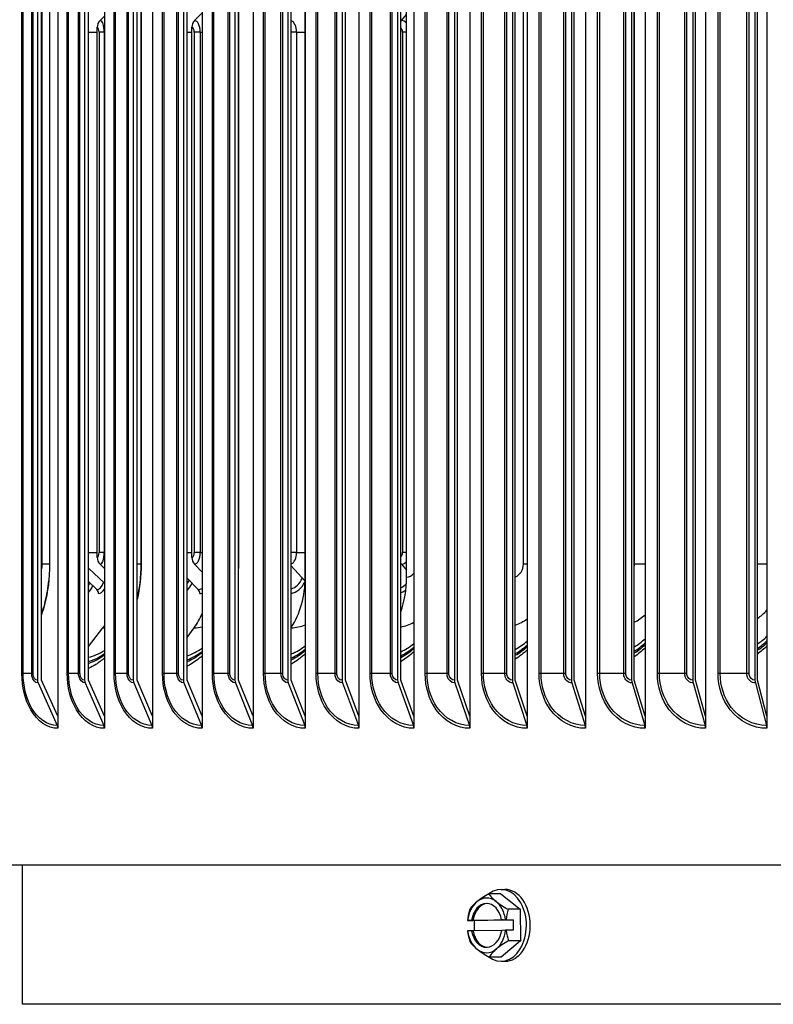
# Model space of a CAD drawing. Units: inches. Extents: x 2 to 86, y 1 to 67.
# Drawn here: x 56.2 to 59.6, y 52.1 to 56.6 of the extents above; entities that cross this region are included whole.
import ezdxf

# ---------------------------------------------------------------- set-up
doc = ezdxf.new("R2010")
doc.units = ezdxf.units.IN
doc.header["$LTSCALE"] = 4
doc.header["$MEASUREMENT"] = 0
doc.layers.add('Visible (ANSI)', color=7, linetype='Continuous')
doc.layers.add('Visible Narrow (ANSI)', color=7, linetype='Continuous')

msp = doc.modelspace()

# ---------------------------------------------------------------- linework, layer by layer
at = {"layer": 'Visible (ANSI)'}
for p, q in [((56.36484, 58.76706), (56.36484, 53.37733)), ((56.57755, 58.76706), (56.57755, 53.37733)), ((56.79708, 58.76706), (56.79708, 53.37733)), ((57.02326, 58.76706), (57.02326, 53.37733)), ((57.25588, 58.76706), (57.25588, 53.37733)), ((57.49472, 58.76706), (57.49472, 53.37733)), ((57.73958, 58.76706), (57.73958, 53.37733)), ((57.99024, 58.76706), (57.99024, 53.37733)), ((58.24646, 58.76706), (58.24646, 53.37733)), ((58.50803, 58.76706), (58.50803, 53.37733)), ((58.7747, 58.76706), (58.7747, 53.37733)), ((59.04624, 58.76706), (59.04624, 53.37733)), ((59.3224, 58.76706), (59.3224, 53.37733)), ((59.60294, 58.76706), (59.60294, 53.37733)), ((56.27139, 58.60219), (56.27139, 53.54219)), ((56.29005, 53.54219), (56.29005, 58.60219)), ((56.48662, 58.60219), (56.48662, 53.54219)), ((56.50478, 53.54219), (56.50478, 58.60219)), ((56.70878, 58.60219), (56.70878, 53.54219)), ((56.72641, 53.54219), (56.72641, 58.60219)), ((56.93766, 58.60219), (56.93766, 53.54219)), ((56.95475, 53.54219), (56.95475, 58.60219)), ((57.17304, 58.60219), (57.17304, 53.54219)), ((57.18959, 53.54219), (57.18959, 58.60219)), ((57.41474, 58.60219), (57.41474, 53.54219)), ((57.43071, 53.54219), (57.43071, 58.60219)), ((57.66252, 58.60219), (57.66252, 53.54219)), ((57.6779, 53.54219), (57.6779, 58.60219)), ((57.91616, 58.60219), (57.91616, 53.54219)), ((57.93095, 53.54219), (57.93095, 58.60219)), ((58.17544, 58.60219), (58.17544, 53.54219)), ((58.18962, 53.54219), (58.18962, 58.60219)), ((58.44012, 58.60219), (58.44012, 53.54219)), ((58.45368, 53.54219), (58.45368, 58.60219)), ((58.70997, 58.60219), (58.70997, 53.54219)), ((58.7229, 53.54219), (58.7229, 58.60219)), ((58.98475, 58.60219), (58.98475, 53.54219)), ((58.99703, 53.54219), (58.99703, 58.60219)), ((59.2642, 58.60219), (59.2642, 53.54219)), ((59.27582, 53.54219), (59.27582, 58.60219)), ((59.54809, 58.60219), (59.54809, 53.54219)), ((59.55904, 53.54219), (59.55904, 58.60219)), ((57.4941, 54.01219), (57.4941, 58.13219)), ((57.95663, 54.01219), (57.95663, 58.13219)), ((56.3272, 58.07219), (56.3272, 54.07219)), ((56.74516, 54.07219), (56.74516, 58.07219)), ((56.74521, 58.07219), (56.74521, 54.07219)), ((57.18964, 54.07219), (57.18964, 58.07219)), ((57.18991, 58.07219), (57.18991, 54.07219)), ((56.98871, 56.55331), (57.02326, 56.58892)), ((56.55721, 56.55331), (56.57755, 56.57302)), ((57.9341, 56.55331), (57.95663, 56.58023)), ((56.54439, 54.10236), (56.54439, 56.52236)), ((56.97666, 54.10236), (56.97666, 56.52236)), ((56.55721, 54.0714), (56.57755, 54.0517)), ((56.98871, 54.0714), (57.02326, 54.03579)), ((57.9341, 54.0714), (57.95663, 54.04449)), ((56.50478, 54.05391), (56.57755, 53.9841)), ((57.43071, 54.06398), (57.49378, 53.99457)), ((56.50478, 53.99195), (56.54268, 53.95592)), ((56.95475, 54.00782), (57.00582, 53.95592)), ((56.50478, 53.69535), (56.57022, 53.78136)), ((56.95475, 53.73639), (56.98709, 53.78136)), ((56.36484, 53.37733), (56.29005, 53.54219)), ((56.57755, 53.37733), (56.50478, 53.54219)), ((56.79708, 53.37733), (56.72641, 53.54219)), ((57.02326, 53.37733), (56.95475, 53.54219)), ((57.25588, 53.37733), (57.18959, 53.54219)), ((57.49472, 53.37733), (57.43071, 53.54219)), ((57.73958, 53.37733), (57.6779, 53.54219)), ((57.99024, 53.37733), (57.93095, 53.54219)), ((58.24646, 53.37733), (58.18962, 53.54219)), ((58.50803, 53.37733), (58.45368, 53.54219)), ((58.7747, 53.37733), (58.7229, 53.54219)), ((59.04624, 53.37733), (58.99703, 53.54219)), ((59.3224, 53.37733), (59.27582, 53.54219)), ((59.60294, 53.37733), (59.55904, 53.54219)), ((56.2741, 53.52921), (56.36213, 53.33518)), ((56.48926, 53.52921), (56.57491, 53.33518)), ((56.71134, 53.52921), (56.79452, 53.33518)), ((56.94014, 53.52921), (57.02078, 53.33518)), ((57.17545, 53.52921), (57.25347, 53.33518)), ((57.41706, 53.52921), (57.4924, 53.33518)), ((57.66475, 53.52921), (57.73734, 53.33518)), ((57.91831, 53.52921), (57.98809, 53.33518)), ((58.1775, 53.52921), (58.2444, 53.33518)), ((58.44209, 53.52921), (58.50605, 53.33518)), ((58.71185, 53.52921), (58.77282, 53.33518)), ((58.98654, 53.52921), (59.04445, 53.33518)), ((59.26589, 53.52921), (59.32071, 53.33518)), ((59.54968, 53.52921), (59.60134, 53.33518)), ((56.36484, 53.37733), (56.36484, 53.32219)), ((56.57755, 53.37733), (56.57755, 53.32219)), ((56.79708, 53.37733), (56.79708, 53.32219)), ((57.02326, 53.37733), (57.02326, 53.32219)), ((57.25588, 53.37733), (57.25588, 53.32219)), ((57.49472, 53.37733), (57.49472, 53.32219)), ((57.73958, 53.37733), (57.73958, 53.32219)), ((57.99024, 53.37733), (57.99024, 53.32219)), ((58.24646, 53.37733), (58.24646, 53.32219)), ((58.50803, 53.37733), (58.50803, 53.32219)), ((58.7747, 53.37733), (58.7747, 53.32219)), ((59.04624, 53.37733), (59.04624, 53.32219)), ((59.3224, 53.37733), (59.3224, 53.32219)), ((59.60294, 53.37733), (59.60294, 53.32219)), ((74.70283, 52.69719), (53.70283, 52.69719)), ((56.20283, 52.06236), (56.20283, 52.69719)), ((58.38712, 52.56696), (58.33225, 52.56696)), ((58.38712, 52.56696), (58.4761, 52.49625)), ((58.3883, 52.58664), (58.40598, 52.58664)), ((58.4761, 52.49625), (58.42123, 52.49625)), ((58.4761, 52.49625), (58.47728, 52.35192)), ((58.26649, 52.44519), (58.23512, 52.44519)), ((58.23561, 52.44522), (58.25371, 52.44551)), ((58.25371, 52.44551), (58.26028, 52.44551)), ((58.26028, 52.44551), (58.39756, 52.44776)), ((58.44326, 52.44808), (58.26649, 52.44519)), ((58.26688, 52.39762), (58.26649, 52.44519)), ((58.39099, 52.44776), (58.40908, 52.44805)), ((58.39756, 52.44776), (58.39099, 52.44776)), ((58.41189, 52.44808), (58.44326, 52.44808)), ((58.44326, 52.44808), (58.44365, 52.40008)), ((58.2541, 52.39752), (58.236, 52.39722)), ((58.26068, 52.39752), (58.2541, 52.39752)), ((58.39136, 52.39965), (58.26068, 52.39752)), ((58.40948, 52.40006), (58.39138, 52.39976)), ((58.44365, 52.40008), (58.41228, 52.40008)), ((58.47728, 52.35192), (58.38948, 52.27831)), ((58.47728, 52.35192), (58.42241, 52.35192)), ((58.38948, 52.27831), (58.33461, 52.27831)), ((58.3883, 52.25864), (58.40598, 52.25864)), ((72.20283, 52.06236), (56.20283, 52.06236))]:
    msp.add_line(p, q, dxfattribs=at)
for centre, major_axis, ratio, start_param, end_param in [((56.58322, 56.52236), (0, 0.04169), 0.9312821, 0.7340979, 1.5707963), ((57.01316, 56.52236), (0, 0.04169), 0.8754998, 0.7340979, 1.5707963), ((57.9552, 56.52236), (0, 0.04169), 0.7553273, 0.7340979, 0.8788418), ((56.58322, 54.10236), (0, -0.04169), 0.9312821, 4.712389, 5.5490874), ((57.01316, 54.10236), (0, -0.04169), 0.8754998, 4.712389, 5.5490874), ((57.9552, 54.10236), (0, -0.04169), 0.7553273, 5.4043435, 5.5490874), ((56.92328, 54.12486), (0, -0.1875), 0.436539, 0.3946549, 0.7256869), ((57.27827, 54.01219), (0, 0.32416), 0.6657935, 3.9258302, 4.712389), ((57.42164, 54.12486), (0, -0.1875), 0.5506941, 0.0879148, 0.7712141), ((57.75566, 54.01219), (0, 0.32416), 0.6199798, 4.2013217, 4.712389), ((56.49164, 54.12486), (0, -0.1875), 0.2897937, 0.2443027, 0.6343221), ((56.52678, 53.93736), (0, -0.025), 0.9491408, 1.5707963, 2.4074947), ((56.55051, 54.12486), (0, -0.1875), 0.3148521, 0, 0.475667), ((56.99095, 53.93736), (0, -0.025), 0.8878994, 1.5707963, 2.4074947), ((57.01315, 54.12486), (0, -0.1875), 0.4600377, 0, 0.1175323), ((57.90506, 54.12486), (0, -0.1875), 0.6352664, 0.2191483, 0.4170205), ((56.82568, 54.01219), (0, 0.32416), 0.7092238, 3.9199237, 4.1757101), ((56.39949, 54.01219), (0, 0.32416), 0.7501153, 3.9199237, 3.9631962), ((58.30568, 54.07219), (0, 0.42978), 0.8202908, 3.574812, 3.7529059), ((58.82309, 54.07219), (0, 0.42978), 0.8530274, 3.6359099, 3.795956), ((58.81005, 54.07219), (0, -0.45443), 0.8530274, 0.5033391, 0.6551727), ((59.35976, 54.07219), (0, 0.42978), 0.8827103, 3.6946419, 3.8373813), ((59.34801, 54.07219), (0, -0.45443), 0.8827103, 0.5539835, 0.6886684), ((56.4645, 54.07219), (0, -0.42978), 0.661307, 0.1421878, 0.4090453), ((56.88714, 54.07219), (0, -0.42978), 0.7049834, 0.2250202, 0.4659264), ((56.86941, 54.07219), (0, -0.45443), 0.7049834, 0.2696228, 0.5009137), ((57.33597, 54.07219), (0, -0.42978), 0.7461361, 0.2998956, 0.5178848), ((57.31933, 54.07219), (0, -0.45443), 0.7461361, 0.3347005, 0.5436712), ((57.80939, 54.07219), (0, -0.42978), 0.7846178, 0.3688001, 0.5660547), ((57.79389, 54.07219), (0, -0.45443), 0.7846178, 0.3945714, 0.5831861), ((58.29139, 54.07219), (0, -0.45443), 0.8202908, 0.4504634, 0.6201657), ((56.44575, 54.07219), (0, -0.45443), 0.661307, 0.1977097, 0.4539973), ((56.29005, 53.54219), (0, -0.025), 0.7464748, 4.712389, 5.2585062), ((56.50478, 53.54219), (0, -0.025), 0.7262176, 4.712389, 5.2585062), ((56.72641, 53.54219), (0, -0.025), 0.7053091, 4.712389, 5.2585062), ((56.95475, 53.54219), (0, -0.025), 0.6837683, 4.712389, 5.2585062), ((57.18959, 53.54219), (0, -0.025), 0.6616144, 4.712389, 5.2585062), ((57.43071, 53.54219), (0, -0.025), 0.6388673, 4.712389, 5.2585062), ((57.67791, 53.54219), (0, -0.025), 0.6155474, 4.712389, 5.2585062), ((57.93095, 53.54219), (0, -0.025), 0.5916756, 4.712389, 5.2585062), ((58.18962, 53.54219), (0, -0.025), 0.5672733, 4.712389, 5.2585062), ((58.45368, 53.54219), (0, -0.025), 0.5423623, 4.712389, 5.2585062), ((58.7229, 53.54219), (0, -0.025), 0.516965, 4.712389, 5.2585062), ((58.99703, 53.54219), (0, -0.025), 0.4911042, 4.712389, 5.2585062), ((59.27582, 53.54219), (0, -0.025), 0.4648031, 4.712389, 5.2585062), ((59.55904, 53.54219), (0, -0.025), 0.4380853, 4.712389, 5.2585062), ((56.34618, 53.32219), (0, -0.025), 0.7464748, 1.5707963, 2.1169136), ((56.55939, 53.32219), (0, -0.025), 0.7262176, 1.5707963, 2.1169136), ((56.77945, 53.32219), (0, -0.025), 0.7053091, 1.5707963, 2.1169136), ((57.00617, 53.32219), (0, -0.025), 0.6837683, 1.5707963, 2.1169136), ((57.23934, 53.32219), (0, -0.025), 0.6616144, 1.5707963, 2.1169136), ((57.47875, 53.32219), (0, -0.025), 0.6388673, 1.5707963, 2.1169136), ((57.72419, 53.32219), (0, -0.025), 0.6155474, 1.5707963, 2.1169136), ((57.97544, 53.32219), (0, -0.025), 0.5916756, 1.5707963, 2.1169136), ((58.23228, 53.32219), (0, -0.025), 0.5672733, 1.5707963, 2.1169136), ((58.49447, 53.32219), (0, -0.025), 0.5423623, 1.5707963, 2.1169136), ((58.76177, 53.32219), (0, -0.025), 0.516965, 1.5707963, 2.1169136), ((59.03396, 53.32219), (0, -0.025), 0.4911042, 1.5707963, 2.1169136), ((59.31078, 53.32219), (0, -0.025), 0.4648031, 1.5707963, 2.1169136), ((59.59198, 53.32219), (0, -0.025), 0.4380853, 1.5707963, 2.1169136), ((58.3883, 52.42264), (0, 0.164), 0.7071068, 2.6185429, 6.7780176), ((58.40247, 52.53016), (0.16303, 0.06834), 0.3606048, 1.8606427, 2.2811771), ((58.32254, 52.42264), (0, 0.125), 0.7071068, 5.7711402, 6.8183377), ((58.49085, 52.53161), (0.16428, -0.06529), 0.3464548, 3.5748716, 3.9954059), ((58.40598, 52.42264), (0, 0.164), 0.7071068, 3.1415927, 6.2831853), ((58.32254, 52.42264), (0, -0.125), 0.7071068, 3.6767451, 4.530743), ((58.40247, 52.53016), (0.16303, 0.06834), 0.3606048, 2.2811771, 2.7017114), ((58.32254, 52.42264), (0, 0.1), 0.7071068, 4.9663085, 7.6231694), ((58.32912, 52.42264), (0, 0.1), 0.7071068, 0.0465168, 1.3399841), ((58.49085, 52.53161), (0.16428, -0.06529), 0.3464548, 3.9954059, 4.4159402), ((58.32254, 52.42264), (0, 0.125), 0.7071068, 4.9171423, 5.7711402), ((58.35916, 52.42119), (-0.00289, 0.17675), 0.7070596, 1.1387091, 1.4230584), ((58.53592, 52.42408), (0.00289, -0.17675), 0.7070596, 4.2803018, 4.564651), ((58.44735, 52.44664), (-0.21516, -0.00176), 0.0081695, 6.1044085, 6.1176252), ((58.44735, 52.44664), (0.21516, 0.00176), 0.0081695, 1.7362897, 1.7495064), ((58.44774, 52.39864), (-0.21516, -0.00176), 0.0081695, 6.1044085, 6.1176252), ((58.35916, 52.42119), (-0.00289, 0.17675), 0.7070596, 1.6954285, 1.9797778), ((58.32254, 52.42264), (0, -0.125), 0.7071068, 4.9171423, 5.7711402), ((58.32254, 52.42264), (0, -0.1), 0.7071068, 4.9663085, 7.6231694), ((58.32912, 52.42264), (0, -0.1), 0.7071068, 4.9663085, 6.2366685), ((58.32254, 52.42264), (0, 0.125), 0.7071068, 3.6767451, 4.530743), ((58.44774, 52.39864), (-0.21516, -0.00176), 0.0081695, 4.8778823, 4.8910991), ((58.53592, 52.42408), (0.00289, -0.17675), 0.7070596, 4.8370212, 5.1213704), ((58.40424, 52.31367), (-0.16428, 0.06529), 0.3464548, 0.4332789, 0.8538132), ((58.49262, 52.31511), (-0.16303, -0.06834), 0.3606048, 5.0022354, 5.4227697), ((58.32254, 52.42264), (0, -0.125), 0.7071068, 5.7711402, 6.8183377), ((58.40424, 52.31367), (-0.16428, 0.06529), 0.3464548, 0.8538132, 1.2743476), ((58.49262, 52.31511), (-0.16303, -0.06834), 0.3606048, 5.4227697, 5.8433041)]:
    msp.add_ellipse(centre, major_axis=major_axis, ratio=ratio, start_param=start_param, end_param=end_param, dxfattribs=at)
for points, knots in [([(56.3272, 54.07219), (56.3272, 54.00814), (56.31909, 53.94474), (56.29945, 53.8702), (56.29497, 53.85534), (56.29005, 53.84087)], [0, 0, 0, 0, 0.48806905, 0.48806905, 0.61310181, 0.61310181, 0.61310181, 0.61310181]), ([(56.72641, 53.91209), (56.72784, 53.91798), (56.72919, 53.92392), (56.73368, 53.94513), (56.7364, 53.96066), (56.74076, 53.99209), (56.74241, 54.00799), (56.7446, 54.03999), (56.74516, 54.05609), (56.74516, 54.07219)], [4.36150386, 4.36150386, 4.36150386, 4.36150386, 4.40210111, 4.40210111, 4.5055304, 4.5055304, 4.60895969, 4.60895969, 4.71238898, 4.71238898, 4.71238898, 4.71238898]), ([(56.29005, 53.8423), (56.29167, 53.84695), (56.29324, 53.85165), (56.29941, 53.87091), (56.30361, 53.88586), (56.31101, 53.9165), (56.31422, 53.93218), (56.3196, 53.96406), (56.32178, 53.98026), (56.32342, 53.99663)], [4.19721293, 4.19721293, 4.19721293, 4.19721293, 4.23203282, 4.23203282, 4.3382096, 4.3382096, 4.44438638, 4.44438638, 4.55056316, 4.55056316, 4.55056316, 4.55056316]), ([(56.57755, 53.64356), (56.56493, 53.63242), (56.55185, 53.62246), (56.52739, 53.60663), (56.51617, 53.60038), (56.50478, 53.59503)], [1.31435932, 1.31435932, 1.31435932, 1.31435932, 1.48025085, 1.48025085, 1.61604903, 1.61604903, 1.61604903, 1.61604903]), ([(57.02326, 53.65337), (57.00641, 53.63819), (56.98869, 53.62493), (56.96517, 53.61063), (56.95998, 53.60767), (56.95475, 53.60488)], [1.26714366, 1.26714366, 1.26714366, 1.26714366, 1.48024983, 1.48024983, 1.53988432, 1.53988432, 1.53988432, 1.53988432]), ([(57.49472, 53.66283), (57.47547, 53.64519), (57.45504, 53.62986), (57.43272, 53.61645), (57.43171, 53.61586), (57.43071, 53.61527)], [1.22392017, 1.22392017, 1.22392017, 1.22392017, 1.45948364, 1.45948364, 1.47054956, 1.47054956, 1.47054956, 1.47054956])]:
    msp.add_open_spline(points, degree=3, knots=knots, dxfattribs=at)
for points in [[(56.74521, 54.07219), (56.74521, 54.01715), (56.73881, 53.96258), (56.72641, 53.91066)], [(57.18991, 54.07219), (57.18991, 54.06522), (57.1898, 54.05825), (57.18958, 54.0513)], [(57.18959, 54.06399), (57.18962, 54.06673), (57.18964, 54.06946), (57.18964, 54.07219)], [(57.99024, 53.67201), (57.97154, 53.6546), (57.9517, 53.63921), (57.93095, 53.62604)], [(58.50803, 53.68097), (58.49086, 53.6647), (58.47269, 53.65004), (58.45368, 53.63714)], [(59.04624, 53.68977), (59.03066, 53.67472), (59.01421, 53.66094), (58.99703, 53.64853)], [(59.60294, 53.69848), (59.589, 53.68473), (59.57433, 53.67196), (59.55904, 53.66024)]]:
    msp.add_open_spline(points, degree=3, dxfattribs=at)
at = {"layer": 'Visible Narrow (ANSI)'}
for p, q in [((56.20051, 53.57219), (56.20051, 58.57219)), ((56.20617, 53.57219), (56.20617, 58.57219)), ((56.24519, 53.57219), (56.24519, 58.57219)), ((56.25119, 53.57219), (56.25119, 58.57219)), ((56.40763, 53.57219), (56.40763, 58.57219)), ((56.41365, 53.57219), (56.41365, 58.57219)), ((56.4594, 53.57219), (56.4594, 58.57219)), ((56.46576, 53.57219), (56.46576, 58.57219)), ((56.62174, 53.57219), (56.62174, 58.57219)), ((56.62812, 53.57219), (56.62812, 58.57219)), ((56.68054, 53.57219), (56.68054, 58.57219)), ((56.68726, 53.57219), (56.68726, 58.57219)), ((56.84265, 53.57219), (56.84265, 58.57219)), ((56.84938, 53.57219), (56.84938, 58.57219)), ((56.90843, 53.57219), (56.90843, 58.57219)), ((56.9155, 53.57219), (56.9155, 58.57219)), ((57.07016, 53.57219), (57.07016, 58.57219)), ((57.07724, 53.57219), (57.07724, 58.57219)), ((57.14286, 53.57219), (57.14286, 58.57219)), ((57.15028, 53.57219), (57.15028, 58.57219)), ((57.30406, 53.57219), (57.30406, 58.57219)), ((57.31148, 53.57219), (57.31148, 58.57219)), ((57.38362, 53.57219), (57.38362, 58.57219)), ((57.39138, 53.57219), (57.39138, 58.57219)), ((57.54415, 53.57219), (57.54415, 58.57219)), ((57.55191, 53.57219), (57.55191, 58.57219)), ((57.6305, 53.57219), (57.6305, 58.57219)), ((57.63859, 53.57219), (57.63859, 58.57219)), ((57.79021, 53.57219), (57.79021, 58.57219)), ((57.79829, 53.57219), (57.79829, 58.57219)), ((57.88326, 53.57219), (57.88326, 58.57219)), ((57.89168, 53.57219), (57.89168, 58.57219)), ((58.04202, 53.57219), (58.04202, 58.57219)), ((58.05042, 53.57219), (58.05042, 58.57219)), ((58.1417, 53.57219), (58.1417, 58.57219)), ((58.15043, 53.57219), (58.15043, 58.57219)), ((58.29935, 53.57219), (58.29935, 58.57219)), ((58.30806, 53.57219), (58.30806, 58.57219)), ((58.40556, 53.57219), (58.40556, 58.57219)), ((58.41461, 53.57219), (58.41461, 58.57219)), ((58.56197, 53.57219), (58.56197, 58.57219)), ((58.57099, 53.57219), (58.57099, 58.57219)), ((58.67463, 53.57219), (58.67463, 58.57219)), ((58.68398, 53.57219), (58.68398, 58.57219)), ((58.82966, 53.57219), (58.82966, 58.57219)), ((58.83897, 53.57219), (58.83897, 58.57219)), ((58.94865, 53.57219), (58.94865, 58.57219)), ((58.95829, 53.57219), (58.95829, 58.57219)), ((59.10216, 53.57219), (59.10216, 58.57219)), ((59.11176, 53.57219), (59.11176, 58.57219)), ((59.22738, 53.57219), (59.22738, 58.57219)), ((59.23731, 53.57219), (59.23731, 58.57219)), ((59.37923, 53.57219), (59.37923, 58.57219)), ((59.38912, 53.57219), (59.38912, 58.57219)), ((59.51058, 53.57219), (59.51058, 58.57219)), ((59.52078, 53.57219), (59.52078, 58.57219)), ((56.2937, 54.07219), (56.2937, 58.07219)), ((58.49074, 54.07219), (58.49074, 58.07219)), ((58.99822, 54.07219), (58.99822, 58.07219)), ((56.50478, 56.49986), (56.54439, 56.49986)), ((56.57668, 56.49986), (56.55259, 56.49986)), ((56.55259, 56.49986), (56.55259, 54.12486)), ((56.57668, 56.49986), (56.57755, 56.49986)), ((56.57668, 56.49986), (56.57668, 54.12486)), ((56.95475, 56.49986), (56.97666, 56.49986)), ((57.01454, 56.49986), (56.98753, 56.49986)), ((56.98753, 56.49986), (56.98753, 54.12486)), ((57.01454, 56.49986), (57.02326, 56.49986)), ((57.01454, 56.49986), (57.01454, 54.12486)), ((57.45456, 56.49986), (57.43071, 56.49986)), ((57.45456, 56.49986), (57.4941, 56.49986)), ((57.45456, 56.49986), (57.45456, 54.12486)), ((57.95663, 56.49986), (57.93845, 56.49986)), ((57.93845, 56.49986), (57.93845, 54.12486)), ((56.50478, 54.12486), (56.54439, 54.12486)), ((56.57668, 54.12486), (56.55259, 54.12486)), ((56.57668, 54.12486), (56.57755, 54.12486)), ((56.95475, 54.12486), (56.97666, 54.12486)), ((57.01454, 54.12486), (56.98753, 54.12486)), ((57.01454, 54.12486), (57.02326, 54.12486)), ((57.45456, 54.12486), (57.43071, 54.12486)), ((57.45456, 54.12486), (57.4941, 54.12486)), ((57.95663, 54.12486), (57.93845, 54.12486)), ((56.3272, 54.07219), (56.2937, 54.07219)), ((56.74516, 54.07219), (56.72641, 54.07219)), ((56.74516, 54.07219), (56.74521, 54.07219)), ((57.18964, 54.07219), (57.18959, 54.07219)), ((57.18964, 54.07219), (57.18991, 54.07219)), ((58.50803, 54.07219), (58.49074, 54.07219)), ((59.04624, 54.07219), (58.99822, 54.07219)), ((59.60294, 54.07219), (59.55904, 54.07219)), ((56.20617, 53.57219), (56.20051, 53.57219)), ((56.24519, 53.57219), (56.20617, 53.57219)), ((56.25119, 53.57219), (56.24519, 53.57219)), ((56.41365, 53.57219), (56.40763, 53.57219)), ((56.4594, 53.57219), (56.41365, 53.57219)), ((56.46576, 53.57219), (56.4594, 53.57219)), ((56.62812, 53.57219), (56.62174, 53.57219)), ((56.68054, 53.57219), (56.62812, 53.57219)), ((56.68726, 53.57219), (56.68054, 53.57219)), ((56.84938, 53.57219), (56.84265, 53.57219)), ((56.90843, 53.57219), (56.84938, 53.57219)), ((56.9155, 53.57219), (56.90843, 53.57219)), ((57.07724, 53.57219), (57.07016, 53.57219)), ((57.14286, 53.57219), (57.07724, 53.57219)), ((57.15028, 53.57219), (57.14286, 53.57219)), ((57.31148, 53.57219), (57.30406, 53.57219)), ((57.38362, 53.57219), (57.31148, 53.57219)), ((57.39138, 53.57219), (57.38362, 53.57219)), ((57.55191, 53.57219), (57.54415, 53.57219)), ((57.6305, 53.57219), (57.55191, 53.57219)), ((57.63859, 53.57219), (57.6305, 53.57219)), ((57.79829, 53.57219), (57.79021, 53.57219)), ((57.88326, 53.57219), (57.79829, 53.57219)), ((57.89168, 53.57219), (57.88326, 53.57219)), ((58.05042, 53.57219), (58.04202, 53.57219)), ((58.1417, 53.57219), (58.05042, 53.57219)), ((58.15043, 53.57219), (58.1417, 53.57219)), ((58.30806, 53.57219), (58.29935, 53.57219)), ((58.40556, 53.57219), (58.30806, 53.57219)), ((58.41461, 53.57219), (58.40556, 53.57219)), ((58.57099, 53.57219), (58.56197, 53.57219)), ((58.67463, 53.57219), (58.57099, 53.57219)), ((58.68398, 53.57219), (58.67463, 53.57219)), ((58.83897, 53.57219), (58.82966, 53.57219)), ((58.94865, 53.57219), (58.83897, 53.57219)), ((58.95829, 53.57219), (58.94865, 53.57219)), ((59.11176, 53.57219), (59.10216, 53.57219)), ((59.22738, 53.57219), (59.11176, 53.57219)), ((59.23731, 53.57219), (59.22738, 53.57219)), ((59.38912, 53.57219), (59.37923, 53.57219)), ((59.51058, 53.57219), (59.38912, 53.57219)), ((59.52078, 53.57219), (59.51058, 53.57219))]:
    msp.add_line(p, q, dxfattribs=at)
for centre, major_axis, ratio, start_param, end_param in [((56.55721, 56.49986), (0, 0.05345), 0.3642988, 4.712389, 6.2831853), ((56.98871, 56.49986), (0, 0.05345), 0.4832185, 4.712389, 6.2831853), ((57.42396, 56.49986), (0, 0.05345), 0.5724453, 4.712389, 6.0608102), ((57.9341, 56.49986), (0, 0.05345), 0.6553478, 5.5846585, 6.2831853), ((56.54439, 56.49986), (0, 0.0225), 0.3642988, 4.712389, 6.2831853), ((56.97666, 56.49986), (0, 0.0225), 0.4832185, 4.712389, 6.2831853), ((57.92371, 56.49986), (0, -0.0225), 0.6553478, 1.5707963, 2.6281091), ((56.54439, 54.12486), (0, -0.0225), 0.3642988, 0, 1.5707963), ((56.55721, 54.12486), (0, -0.05345), 0.3642988, 0, 1.5707963), ((56.97666, 54.12486), (0, -0.0225), 0.4832185, 0, 1.5707963), ((56.98871, 54.12486), (0, -0.05345), 0.4832185, 0, 1.5707963), ((57.42396, 54.12486), (0, -0.05345), 0.5724453, 0.2223751, 1.5707963), ((57.92371, 54.12486), (0, -0.0225), 0.6553478, 0.5134835, 1.5707963), ((56.25679, 54.07219), (0, 0.06), 0.6152634, 4.2635487, 4.712389), ((57.9341, 54.12486), (0, -0.05345), 0.6553478, 0, 0.6985268), ((58.44152, 54.07219), (0, -0.06), 0.8202908, 0.2496602, 1.5707963), ((58.94704, 54.07219), (0, 0.06), 0.8530274, 4.4962987, 4.712389), ((57.95663, 54.07219), (0, -0.06), 0.7846178, 0, 0.7949779), ((56.48374, 54.12486), (0, -0.16894), 0.2897937, 0.444246, 0.6018421), ((56.54268, 54.12486), (0, -0.16894), 0.3148521, 0, 0.6238058), ((56.91585, 54.12486), (0, -0.16894), 0.436539, 0.5555403, 0.7204787), ((57.41475, 54.12486), (0, -0.16894), 0.5506941, 0.1723381, 0.8048445), ((57.4941, 54.07219), (0, -0.06), 0.7461361, 0, 0.0139206), ((57.89868, 54.12486), (0, -0.16894), 0.6352664, 0.3053907, 0.5605909), ((57.00582, 54.12486), (0, -0.16894), 0.4600377, 0, 0.2263492), ((59.42598, 54.07219), (0, 0.29083), 0.8827103, 3.6864364, 3.9020765), ((57.89676, 54.07219), (0, -0.29083), 0.7846178, 0.1504053, 0.4220651), ((58.38629, 54.07219), (0, -0.29083), 0.8202908, 0.2863931, 0.5355219), ((58.89664, 54.07219), (0, 0.29083), 0.8530274, 3.5581867, 3.7888483), ((56.57022, 54.07219), (0, -0.29083), 0.661307, 0, 0.0381236), ((56.98709, 54.07219), (0, -0.29083), 0.7049834, 0, 0.177332), ((57.4298, 54.07219), (0, -0.29083), 0.7461361, 0.0041709, 0.30382), ((59.34326, 54.07219), (0, 0.4644), 0.8827103, 3.6959257, 3.8276083), ((56.86225, 54.07219), (0, -0.4644), 0.7049834, 0.286444, 0.5141722), ((57.3126, 54.07219), (0, -0.4644), 0.7461361, 0.3478261, 0.5534199), ((57.78762, 54.07219), (0, 0.4644), 0.7846178, 3.5458745, 3.7312367), ((58.28561, 54.07219), (0, 0.4644), 0.8202908, 3.5985432, 3.7650841), ((58.80477, 54.07219), (0, 0.4644), 0.8530274, 3.648318, 3.7970682), ((56.43817, 54.07219), (0, -0.4644), 0.661307, 0.2186284, 0.4710627)]:
    msp.add_ellipse(centre, major_axis=major_axis, ratio=ratio, start_param=start_param, end_param=end_param, dxfattribs=at)
for points, knots in [([(56.36484, 53.32219), (56.31761, 53.32219), (56.27141, 53.35403), (56.2409, 53.40731), (56.21506, 53.45243), (56.20051, 53.51218), (56.20051, 53.57219)], [1.5707963, 1.5707963, 1.5707963, 1.5707963, 2.4214278, 2.4214278, 2.4214278, 3.1415927, 3.1415927, 3.1415927, 3.1415927]), ([(56.36213, 53.33518), (56.31674, 53.33518), (56.27233, 53.36622), (56.24336, 53.41792), (56.21954, 53.46043), (56.20617, 53.51619), (56.20617, 53.57219)], [1.5707963, 1.5707963, 1.5707963, 1.5707963, 2.4328197, 2.4328197, 2.4328197, 3.1415927, 3.1415927, 3.1415927, 3.1415927]), ([(56.2741, 53.52921), (56.26136, 53.52921), (56.24926, 53.54318), (56.2461, 53.56149), (56.2455, 53.56498), (56.24519, 53.56859), (56.24519, 53.57219)], [1.5707963, 1.5707963, 1.5707963, 1.5707963, 2.8900351, 2.8900351, 2.8900351, 3.1415927, 3.1415927, 3.1415927, 3.1415927]), ([(56.27139, 53.54219), (56.26165, 53.54219), (56.25259, 53.55406), (56.25135, 53.56838), (56.25125, 53.56964), (56.25119, 53.57092), (56.25119, 53.57219)], [1.5707963, 1.5707963, 1.5707963, 1.5707963, 3.0140867, 3.0140867, 3.0140867, 3.1415927, 3.1415927, 3.1415927, 3.1415927]), ([(56.57755, 53.32219), (56.52875, 53.32219), (56.48098, 53.35403), (56.44941, 53.40731), (56.42269, 53.45243), (56.40763, 53.51218), (56.40763, 53.57219)], [1.5707963, 1.5707963, 1.5707963, 1.5707963, 2.4214278, 2.4214278, 2.4214278, 3.1415927, 3.1415927, 3.1415927, 3.1415927]), ([(56.57491, 53.33518), (56.52801, 53.33518), (56.4821, 53.36622), (56.45213, 53.41792), (56.42749, 53.46043), (56.41365, 53.51619), (56.41365, 53.57219)], [1.5707963, 1.5707963, 1.5707963, 1.5707963, 2.4328197, 2.4328197, 2.4328197, 3.1415927, 3.1415927, 3.1415927, 3.1415927]), ([(56.48926, 53.52921), (56.4761, 53.52921), (56.4636, 53.54318), (56.46033, 53.56149), (56.45971, 53.56498), (56.4594, 53.56859), (56.4594, 53.57219)], [1.5707963, 1.5707963, 1.5707963, 1.5707963, 2.8900351, 2.8900351, 2.8900351, 3.1415927, 3.1415927, 3.1415927, 3.1415927]), ([(56.48662, 53.54219), (56.47657, 53.54219), (56.4672, 53.55406), (56.46593, 53.56838), (56.46581, 53.56964), (56.46576, 53.57092), (56.46576, 53.57219)], [1.5707963, 1.5707963, 1.5707963, 1.5707963, 3.0140867, 3.0140867, 3.0140867, 3.1415927, 3.1415927, 3.1415927, 3.1415927]), ([(56.79708, 53.32219), (56.74677, 53.32219), (56.69747, 53.35403), (56.66488, 53.40731), (56.63729, 53.45243), (56.62174, 53.51218), (56.62174, 53.57219)], [1.5707963, 1.5707963, 1.5707963, 1.5707963, 2.4214278, 2.4214278, 2.4214278, 3.1415927, 3.1415927, 3.1415927, 3.1415927]), ([(56.79452, 53.33518), (56.74616, 53.33518), (56.69878, 53.36622), (56.66785, 53.41792), (56.64241, 53.46043), (56.62812, 53.51619), (56.62812, 53.57219)], [1.5707963, 1.5707963, 1.5707963, 1.5707963, 2.4328197, 2.4328197, 2.4328197, 3.1415927, 3.1415927, 3.1415927, 3.1415927]), ([(56.71134, 53.52921), (56.69777, 53.52921), (56.68487, 53.54318), (56.68151, 53.56149), (56.68087, 53.56498), (56.68054, 53.56859), (56.68054, 53.57219)], [1.5707963, 1.5707963, 1.5707963, 1.5707963, 2.8900351, 2.8900351, 2.8900351, 3.1415927, 3.1415927, 3.1415927, 3.1415927]), ([(56.70878, 53.54219), (56.69841, 53.54219), (56.68875, 53.55406), (56.68744, 53.56838), (56.68732, 53.56964), (56.68726, 53.57092), (56.68726, 53.57219)], [1.5707963, 1.5707963, 1.5707963, 1.5707963, 3.0140867, 3.0140867, 3.0140867, 3.1415927, 3.1415927, 3.1415927, 3.1415927]), ([(57.02326, 53.32219), (56.97147, 53.32219), (56.92069, 53.35403), (56.88711, 53.40731), (56.85868, 53.45243), (56.84265, 53.51218), (56.84265, 53.57219)], [1.5707963, 1.5707963, 1.5707963, 1.5707963, 2.4214278, 2.4214278, 2.4214278, 3.1415927, 3.1415927, 3.1415927, 3.1415927]), ([(57.02078, 53.33518), (56.971, 53.33518), (56.9222, 53.36622), (56.89032, 53.41792), (56.86411, 53.46043), (56.84938, 53.51619), (56.84938, 53.57219)], [1.5707963, 1.5707963, 1.5707963, 1.5707963, 2.4328197, 2.4328197, 2.4328197, 3.1415927, 3.1415927, 3.1415927, 3.1415927]), ([(56.94014, 53.52921), (56.92617, 53.52921), (56.91289, 53.54318), (56.90943, 53.56149), (56.90877, 53.56498), (56.90843, 53.56859), (56.90843, 53.57219)], [1.5707963, 1.5707963, 1.5707963, 1.5707963, 2.8900351, 2.8900351, 2.8900351, 3.1415927, 3.1415927, 3.1415927, 3.1415927]), ([(56.93766, 53.54219), (56.92698, 53.54219), (56.91704, 53.55406), (56.91568, 53.56838), (56.91556, 53.56964), (56.9155, 53.57092), (56.9155, 53.57219)], [1.5707963, 1.5707963, 1.5707963, 1.5707963, 3.0140867, 3.0140867, 3.0140867, 3.1415927, 3.1415927, 3.1415927, 3.1415927]), ([(57.25588, 53.32219), (57.20265, 53.32219), (57.15044, 53.35403), (57.1159, 53.40731), (57.08666, 53.45243), (57.07016, 53.51218), (57.07016, 53.57219)], [1.5707963, 1.5707963, 1.5707963, 1.5707963, 2.4214278, 2.4214278, 2.4214278, 3.1415927, 3.1415927, 3.1415927, 3.1415927]), ([(57.25347, 53.33518), (57.20232, 53.33518), (57.15214, 53.36622), (57.11935, 53.41792), (57.0924, 53.46043), (57.07724, 53.51619), (57.07724, 53.57219)], [1.5707963, 1.5707963, 1.5707963, 1.5707963, 2.4328197, 2.4328197, 2.4328197, 3.1415927, 3.1415927, 3.1415927, 3.1415927]), ([(57.17545, 53.52921), (57.16109, 53.52921), (57.14745, 53.54318), (57.14389, 53.56149), (57.14321, 53.56498), (57.14286, 53.56859), (57.14286, 53.57219)], [1.5707963, 1.5707963, 1.5707963, 1.5707963, 2.8900351, 2.8900351, 2.8900351, 3.1415927, 3.1415927, 3.1415927, 3.1415927]), ([(57.17304, 53.54219), (57.16208, 53.54219), (57.15186, 53.55406), (57.15046, 53.56838), (57.15034, 53.56964), (57.15028, 53.57092), (57.15028, 53.57219)], [1.5707963, 1.5707963, 1.5707963, 1.5707963, 3.0140867, 3.0140867, 3.0140867, 3.1415927, 3.1415927, 3.1415927, 3.1415927]), ([(57.49472, 53.32219), (57.44012, 53.32219), (57.38651, 53.35403), (57.35104, 53.40731), (57.32101, 53.45243), (57.30406, 53.51218), (57.30406, 53.57219)], [1.5707963, 1.5707963, 1.5707963, 1.5707963, 2.4214278, 2.4214278, 2.4214278, 3.1415927, 3.1415927, 3.1415927, 3.1415927]), ([(57.4924, 53.33518), (57.43992, 53.33518), (57.38841, 53.36622), (57.35474, 53.41792), (57.32705, 53.46043), (57.31148, 53.51619), (57.31148, 53.57219)], [1.5707963, 1.5707963, 1.5707963, 1.5707963, 2.4328197, 2.4328197, 2.4328197, 3.1415927, 3.1415927, 3.1415927, 3.1415927]), ([(57.41706, 53.52921), (57.40233, 53.52921), (57.38833, 53.54318), (57.38467, 53.56149), (57.38397, 53.56498), (57.38362, 53.56859), (57.38362, 53.57219)], [1.5707963, 1.5707963, 1.5707963, 1.5707963, 2.8900351, 2.8900351, 2.8900351, 3.1415927, 3.1415927, 3.1415927, 3.1415927]), ([(57.41474, 53.54219), (57.40349, 53.54219), (57.393, 53.55406), (57.39157, 53.56838), (57.39144, 53.56964), (57.39138, 53.57092), (57.39138, 53.57219)], [1.5707963, 1.5707963, 1.5707963, 1.5707963, 3.0140867, 3.0140867, 3.0140867, 3.1415927, 3.1415927, 3.1415927, 3.1415927]), ([(57.73958, 53.32219), (57.68364, 53.32219), (57.6287, 53.35403), (57.59233, 53.40731), (57.56154, 53.45243), (57.54415, 53.51218), (57.54415, 53.57219)], [1.5707963, 1.5707963, 1.5707963, 1.5707963, 2.4214278, 2.4214278, 2.4214278, 3.1415927, 3.1415927, 3.1415927, 3.1415927]), ([(57.73734, 53.33518), (57.68358, 53.33518), (57.63078, 53.36622), (57.59626, 53.41792), (57.56788, 53.46043), (57.55191, 53.51619), (57.55191, 53.57219)], [1.5707963, 1.5707963, 1.5707963, 1.5707963, 2.4328197, 2.4328197, 2.4328197, 3.1415927, 3.1415927, 3.1415927, 3.1415927]), ([(57.66475, 53.52921), (57.64966, 53.52921), (57.63532, 53.54318), (57.63157, 53.56149), (57.63086, 53.56498), (57.6305, 53.56859), (57.6305, 53.57219)], [1.5707963, 1.5707963, 1.5707963, 1.5707963, 2.8900351, 2.8900351, 2.8900351, 3.1415927, 3.1415927, 3.1415927, 3.1415927]), ([(57.66252, 53.54219), (57.65099, 53.54219), (57.64024, 53.55406), (57.63878, 53.56838), (57.63865, 53.56964), (57.63859, 53.57092), (57.63859, 53.57219)], [1.5707963, 1.5707963, 1.5707963, 1.5707963, 3.0140867, 3.0140867, 3.0140867, 3.1415927, 3.1415927, 3.1415927, 3.1415927]), ([(57.99024, 53.32219), (57.93301, 53.32219), (57.87678, 53.35403), (57.83954, 53.40731), (57.80801, 53.45243), (57.79021, 53.51218), (57.79021, 53.57219)], [1.5707963, 1.5707963, 1.5707963, 1.5707963, 2.4214278, 2.4214278, 2.4214278, 3.1415927, 3.1415927, 3.1415927, 3.1415927]), ([(57.98809, 53.33518), (57.93309, 53.33518), (57.87905, 53.36622), (57.84371, 53.41792), (57.81465, 53.46043), (57.79829, 53.51619), (57.79829, 53.57219)], [1.5707963, 1.5707963, 1.5707963, 1.5707963, 2.4328197, 2.4328197, 2.4328197, 3.1415927, 3.1415927, 3.1415927, 3.1415927]), ([(57.91831, 53.52921), (57.90287, 53.52921), (57.88819, 53.54318), (57.88436, 53.56149), (57.88363, 53.56498), (57.88326, 53.56859), (57.88326, 53.57219)], [1.5707963, 1.5707963, 1.5707963, 1.5707963, 2.8900351, 2.8900351, 2.8900351, 3.1415927, 3.1415927, 3.1415927, 3.1415927]), ([(57.91616, 53.54219), (57.90437, 53.54219), (57.89337, 53.55406), (57.89188, 53.56838), (57.89174, 53.56964), (57.89168, 53.57092), (57.89168, 53.57219)], [1.5707963, 1.5707963, 1.5707963, 1.5707963, 3.0140867, 3.0140867, 3.0140867, 3.1415927, 3.1415927, 3.1415927, 3.1415927]), ([(58.24646, 53.32219), (58.18801, 53.32219), (58.13053, 53.35403), (58.09246, 53.40731), (58.06023, 53.45243), (58.04202, 53.51218), (58.04202, 53.57219)], [1.5707963, 1.5707963, 1.5707963, 1.5707963, 2.4214278, 2.4214278, 2.4214278, 3.1415927, 3.1415927, 3.1415927, 3.1415927]), ([(58.2444, 53.33518), (58.18822, 53.33518), (58.13298, 53.36622), (58.09685, 53.41792), (58.06715, 53.46043), (58.05042, 53.51619), (58.05042, 53.57219)], [1.5707963, 1.5707963, 1.5707963, 1.5707963, 2.4328197, 2.4328197, 2.4328197, 3.1415927, 3.1415927, 3.1415927, 3.1415927]), ([(58.1775, 53.52921), (58.16173, 53.52921), (58.14673, 53.54318), (58.14282, 53.56149), (58.14207, 53.56498), (58.1417, 53.56859), (58.1417, 53.57219)], [1.5707963, 1.5707963, 1.5707963, 1.5707963, 2.8900351, 2.8900351, 2.8900351, 3.1415927, 3.1415927, 3.1415927, 3.1415927]), ([(58.17544, 53.54219), (58.1634, 53.54219), (58.15216, 53.55406), (58.15063, 53.56838), (58.1505, 53.56964), (58.15043, 53.57092), (58.15043, 53.57219)], [1.5707963, 1.5707963, 1.5707963, 1.5707963, 3.0140867, 3.0140867, 3.0140867, 3.1415927, 3.1415927, 3.1415927, 3.1415927]), ([(58.50803, 53.32219), (58.44839, 53.32219), (58.38972, 53.35403), (58.35086, 53.40731), (58.31795, 53.45243), (58.29935, 53.51218), (58.29935, 53.57219)], [1.5707963, 1.5707963, 1.5707963, 1.5707963, 2.4214278, 2.4214278, 2.4214278, 3.1415927, 3.1415927, 3.1415927, 3.1415927]), ([(58.50605, 53.33518), (58.44874, 53.33518), (58.39236, 53.36622), (58.35548, 53.41792), (58.32515, 53.46043), (58.30806, 53.51619), (58.30806, 53.57219)], [1.5707963, 1.5707963, 1.5707963, 1.5707963, 2.4328197, 2.4328197, 2.4328197, 3.1415927, 3.1415927, 3.1415927, 3.1415927]), ([(58.44209, 53.52921), (58.42601, 53.52921), (58.41071, 53.54318), (58.40671, 53.56149), (58.40595, 53.56498), (58.40556, 53.56859), (58.40556, 53.57219)], [1.5707963, 1.5707963, 1.5707963, 1.5707963, 2.8900351, 2.8900351, 2.8900351, 3.1415927, 3.1415927, 3.1415927, 3.1415927]), ([(58.44012, 53.54219), (58.42784, 53.54219), (58.41637, 53.55406), (58.41481, 53.56838), (58.41468, 53.56964), (58.41461, 53.57092), (58.41461, 53.57219)], [1.5707963, 1.5707963, 1.5707963, 1.5707963, 3.0140867, 3.0140867, 3.0140867, 3.1415927, 3.1415927, 3.1415927, 3.1415927]), ([(58.7747, 53.32219), (58.71394, 53.32219), (58.65413, 53.35403), (58.6145, 53.40731), (58.58095, 53.45243), (58.56197, 53.51218), (58.56197, 53.57219)], [1.5707963, 1.5707963, 1.5707963, 1.5707963, 2.4214278, 2.4214278, 2.4214278, 3.1415927, 3.1415927, 3.1415927, 3.1415927]), ([(58.77282, 53.33518), (58.71442, 53.33518), (58.65695, 53.36622), (58.61934, 53.41792), (58.58842, 53.46043), (58.57099, 53.51619), (58.57099, 53.57219)], [1.5707963, 1.5707963, 1.5707963, 1.5707963, 2.4328197, 2.4328197, 2.4328197, 3.1415927, 3.1415927, 3.1415927, 3.1415927]), ([(58.71185, 53.52921), (58.69546, 53.52921), (58.67987, 53.54318), (58.6758, 53.56149), (58.67502, 53.56498), (58.67463, 53.56859), (58.67463, 53.57219)], [1.5707963, 1.5707963, 1.5707963, 1.5707963, 2.8900351, 2.8900351, 2.8900351, 3.1415927, 3.1415927, 3.1415927, 3.1415927]), ([(58.70997, 53.54219), (58.69746, 53.54219), (58.68578, 53.55406), (58.68419, 53.56838), (58.68405, 53.56964), (58.68398, 53.57092), (58.68398, 53.57219)], [1.5707963, 1.5707963, 1.5707963, 1.5707963, 3.0140867, 3.0140867, 3.0140867, 3.1415927, 3.1415927, 3.1415927, 3.1415927]), ([(59.04624, 53.32219), (58.9844, 53.32219), (58.92351, 53.35403), (58.88315, 53.40731), (58.84898, 53.45243), (58.82966, 53.51218), (58.82966, 53.57219)], [1.5707963, 1.5707963, 1.5707963, 1.5707963, 2.4214278, 2.4214278, 2.4214278, 3.1415927, 3.1415927, 3.1415927, 3.1415927]), ([(59.04445, 53.33518), (58.98502, 53.33518), (58.92651, 53.36622), (58.88821, 53.41792), (58.85672, 53.46043), (58.83897, 53.51619), (58.83897, 53.57219)], [1.5707963, 1.5707963, 1.5707963, 1.5707963, 2.4328197, 2.4328197, 2.4328197, 3.1415927, 3.1415927, 3.1415927, 3.1415927]), ([(58.98654, 53.52921), (58.96986, 53.52921), (58.95398, 53.54318), (58.94984, 53.56149), (58.94905, 53.56498), (58.94865, 53.56859), (58.94865, 53.57219)], [1.5707963, 1.5707963, 1.5707963, 1.5707963, 2.8900351, 2.8900351, 2.8900351, 3.1415927, 3.1415927, 3.1415927, 3.1415927]), ([(58.98475, 53.54219), (58.97201, 53.54219), (58.96012, 53.55406), (58.95851, 53.56838), (58.95836, 53.56964), (58.95829, 53.57092), (58.95829, 53.57219)], [1.5707963, 1.5707963, 1.5707963, 1.5707963, 3.0140867, 3.0140867, 3.0140867, 3.1415927, 3.1415927, 3.1415927, 3.1415927]), ([(59.3224, 53.32219), (59.25955, 53.32219), (59.19763, 53.35403), (59.15658, 53.40731), (59.12182, 53.45243), (59.10216, 53.51218), (59.10216, 53.57219)], [1.5707963, 1.5707963, 1.5707963, 1.5707963, 2.4214278, 2.4214278, 2.4214278, 3.1415927, 3.1415927, 3.1415927, 3.1415927]), ([(59.32071, 53.33518), (59.26031, 53.33518), (59.20081, 53.36622), (59.16185, 53.41792), (59.12982, 53.46043), (59.11176, 53.51619), (59.11176, 53.57219)], [1.5707963, 1.5707963, 1.5707963, 1.5707963, 2.4328197, 2.4328197, 2.4328197, 3.1415927, 3.1415927, 3.1415927, 3.1415927]), ([(59.26589, 53.52921), (59.24894, 53.52921), (59.23281, 53.54318), (59.2286, 53.56149), (59.22779, 53.56498), (59.22738, 53.56859), (59.22738, 53.57219)], [1.5707963, 1.5707963, 1.5707963, 1.5707963, 2.8900351, 2.8900351, 2.8900351, 3.1415927, 3.1415927, 3.1415927, 3.1415927]), ([(59.2642, 53.54219), (59.25126, 53.54219), (59.23917, 53.55406), (59.23753, 53.56838), (59.23738, 53.56964), (59.23731, 53.57092), (59.23731, 53.57219)], [1.5707963, 1.5707963, 1.5707963, 1.5707963, 3.0140867, 3.0140867, 3.0140867, 3.1415927, 3.1415927, 3.1415927, 3.1415927]), ([(59.60294, 53.32219), (59.53913, 53.32219), (59.47623, 53.35403), (59.43453, 53.40731), (59.39922, 53.45243), (59.37923, 53.51218), (59.37923, 53.57219)], [1.5707963, 1.5707963, 1.5707963, 1.5707963, 2.4214278, 2.4214278, 2.4214278, 3.1415927, 3.1415927, 3.1415927, 3.1415927]), ([(59.60134, 53.33518), (59.54002, 53.33518), (59.47958, 53.36622), (59.44001, 53.41792), (59.40747, 53.46043), (59.38912, 53.51619), (59.38912, 53.57219)], [1.5707963, 1.5707963, 1.5707963, 1.5707963, 2.4328197, 2.4328197, 2.4328197, 3.1415927, 3.1415927, 3.1415927, 3.1415927]), ([(59.54968, 53.52921), (59.53247, 53.52921), (59.51608, 53.54318), (59.51181, 53.56149), (59.51099, 53.56498), (59.51058, 53.56859), (59.51058, 53.57219)], [1.5707963, 1.5707963, 1.5707963, 1.5707963, 2.8900351, 2.8900351, 2.8900351, 3.1415927, 3.1415927, 3.1415927, 3.1415927]), ([(59.54809, 53.54219), (59.53494, 53.54219), (59.52267, 53.55406), (59.521, 53.56838), (59.52085, 53.56964), (59.52078, 53.57092), (59.52078, 53.57219)], [1.5707963, 1.5707963, 1.5707963, 1.5707963, 3.0140867, 3.0140867, 3.0140867, 3.1415927, 3.1415927, 3.1415927, 3.1415927])]:
    msp.add_open_spline(points, degree=3, knots=knots, dxfattribs=at)

doc.saveas('drawing.dxf')
